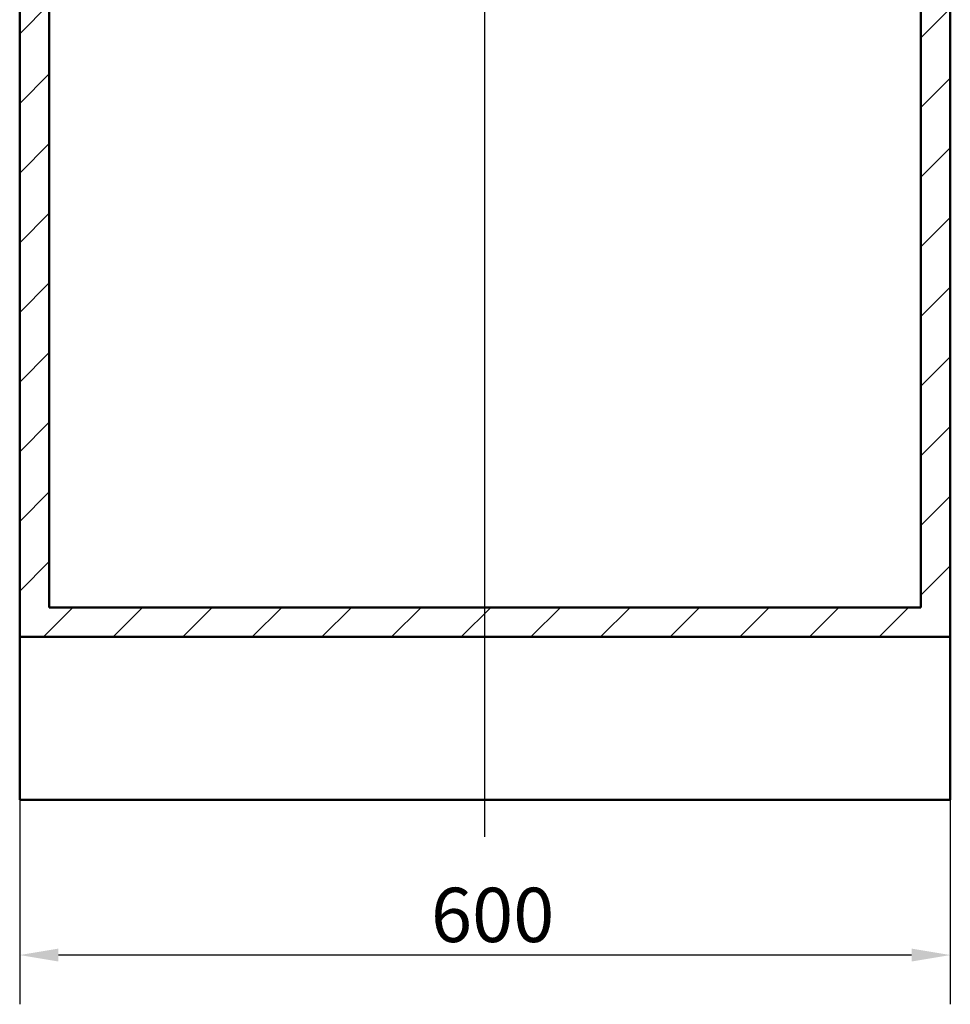
# Paper-space layout 'DF_1' of a CAD drawing. Units: millimetres. Extents: x 0 to 2100, y 0 to 4035.
# Drawn here: x 533 to 1133, y 715 to 1350 of the extents above; entities that cross this region are included whole.
import ezdxf

# ---------------------------------------------------------------- set-up
doc = ezdxf.new("R2010")
doc.units = ezdxf.units.MM
doc.header["$LTSCALE"] = 10
for name, color, linetype, lineweight in [('Centerline(ISO)', 7, 'Continuous', 25), ('Dimensions(ISO)', 7, 'Continuous', 25), ('Hatch', 7, 'Continuous', 9), ('Visible Edges(ISO)', 7, 'Continuous', 50)]:
    doc.layers.add(name, color=color, linetype=linetype, lineweight=lineweight)
doc.styles.add('Text_3.5mm', font='arial.ttf', dxfattribs={"width": 0.9})
doc.dimstyles.new('KS-STANDARD', dxfattribs={"dimscale": 10, "dimtxt": 3.5, "dimasz": 2.5, "dimexe": 3.175, "dimexo": 0, "dimgap": 0.8, "dimtad": 1, "dimdec": 1, "dimrnd": 1e-08, "dimtxsty": 'Text_3.5mm', "dimcen": 0.09, "dimdle": 10, "dimclrd": 7, "dimclre": 7, "dimclrt": 7, "dimadec": 0, "dimazin": 2, "dimtfac": 0.714286, "dimtdec": 4, "dimtmove": 0, "dimatfit": 3, "dimfxl": 1, "dimtolj": 1, "dimlwd": 25, "dimlwe": 25, "dimarcsym": 0})

# ---------------------------------------------------------------- blocks, each defined once
blk = doc.blocks.new('*D6')
at = {"layer": 'Defpoints', "color": 0, "linetype": 'Continuous', "transparency": 16777216}
for p in [(532.58, 846.98), (1132.58, 846.98), (532.58, 746.98)]:
    blk.add_point(p, dxfattribs=at)
at = {"layer": 'Dimensions(ISO)', "color": 7, "linetype": 'Continuous', "lineweight": 25, "transparency": 16777216}
for p, q in [((532.58, 846.98), (532.58, 715.23)), ((1132.58, 846.98), (1132.58, 715.23)), ((1107.58, 746.98), (557.58, 746.98))]:
    blk.add_line(p, q, dxfattribs=at)
at = {"layer": 'Dimensions(ISO)', "color": 7, "linetype": 'Continuous', "transparency": 16777216}
for points in [[(557.58, 751.15), (557.58, 742.82), (532.58, 746.98)], [(1107.58, 751.15), (1107.58, 742.82), (1132.58, 746.98)]]:
    blk.add_solid(points, dxfattribs=at)
at = {"layer": 'Dimensions(ISO)', "color": 7, "linetype": 'Continuous', "lineweight": 25, "transparency": 16777216, "insert": (797.75, 772.85), "char_height": 35, "attachment_point": 4, "style": 'Text_3.5mm'}
blk.add_mtext('\\A1;600', dxfattribs=at)

psp = doc.layouts.new('DF_1')

# ---------------------------------------------------------------- hatches: boundary and pattern name
at = {"layer": 'Hatch'}
h = psp.add_hatch(dxfattribs=at)
h.set_pattern_fill('ANSI31', color=256, scale=254, style=0)
h.set_pattern_definition([(45, (0, 0), (-22.45064, 22.45064), [])])
h.paths.add_polyline_path([(551.58, 1713.98), (532.58, 1713.98), (532.58, 951.98), (1132.58, 951.98), (1132.58, 1713.98), (1113.58, 1713.98), (1113.58, 970.98), (551.58, 970.98)])

# ---------------------------------------------------------------- linework, layer by layer
at = {"layer": 'Centerline(ISO)', "linetype": 'Continuous'}
psp.add_line((832.58, 823.26), (832.58, 1984.49), dxfattribs=at)
at = {"layer": 'Visible Edges(ISO)'}
for p, q in [((532.58, 1713.98), (532.58, 951.98)), ((551.58, 970.98), (551.58, 1713.98)), ((1113.58, 1713.98), (1113.58, 970.98)), ((1132.58, 951.98), (1132.58, 1713.98)), ((1113.58, 970.98), (551.58, 970.98)), ((532.58, 951.98), (1132.58, 951.98)), ((532.58, 846.98), (532.58, 951.98)), ((1132.58, 951.98), (1132.58, 846.98)), ((1132.58, 846.98), (532.58, 846.98))]:
    psp.add_line(p, q, dxfattribs=at)

# ---------------------------------------------------------------- dimensions: what is measured, and where the dimension line sits
at = {"layer": 'Dimensions(ISO)', "color": 7, "linetype": 'Continuous', "lineweight": 25}
dim = psp.add_linear_dim(base=(532.58, 746.98), p1=(1132.58, 846.98), p2=(532.58, 846.98), dimstyle='KS-STANDARD', override={"dimgap": 0.8, "dimdec": 1, "dimtol": 0, "dimlim": 0, "dimtp": 0, "dimtm": 0, "dimtdec": 4, "dimtofl": 0, "dimatfit": 1}, dxfattribs=at)
dim.commit()
dim.dimension.update_dxf_attribs({"geometry": '*D6', "text_midpoint": (832.58, 746.98), "dimtype": 160})

doc.saveas('drawing.dxf')
